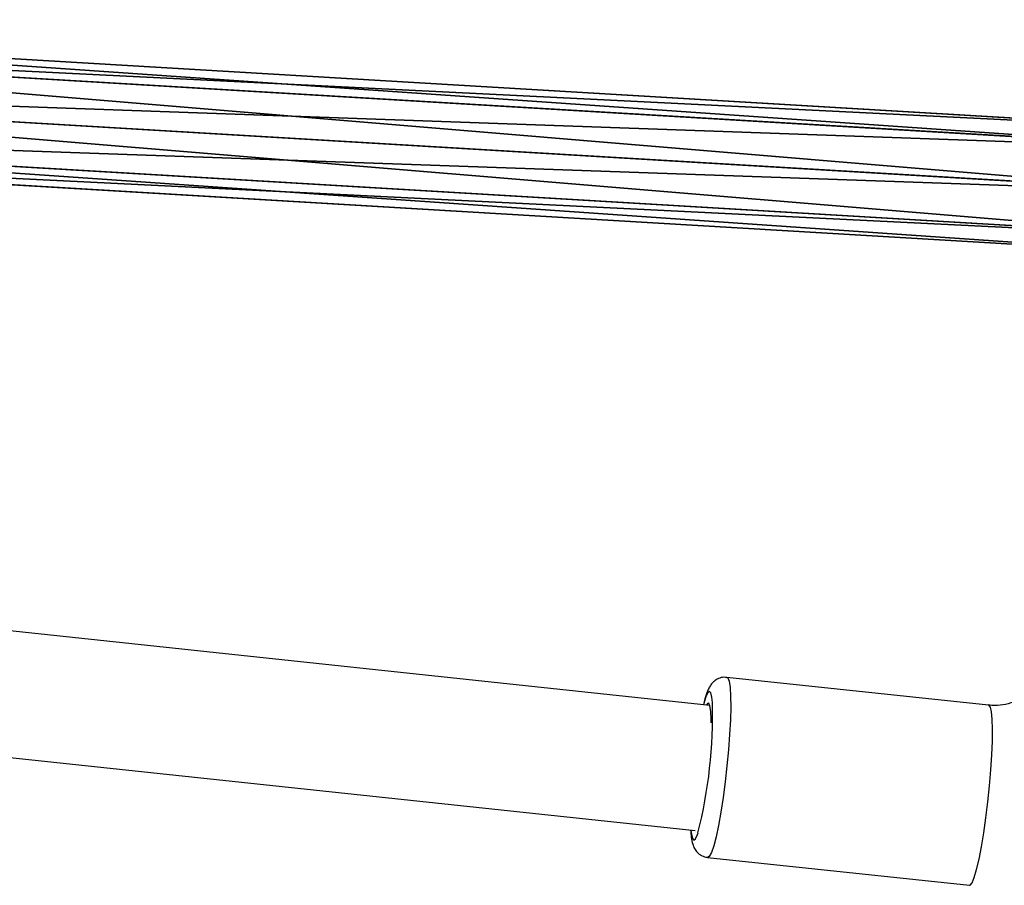
# Model space of a CAD drawing. Units: centimetres. Extents: x -560 to 561, y -334 to 330.
# Drawn here: x 19 to 32, y -33 to -22 of the extents above; entities that cross this region are included whole.
import ezdxf

# ---------------------------------------------------------------- set-up
doc = ezdxf.new("R2010")
doc.units = ezdxf.units.CM
doc.header["$LTSCALE"] = 2.54
doc.layers.get('0').update_dxf_attribs({"true_color": 0xff5454})
doc.layers.add('VP-EQ', color=7, linetype='Continuous', true_color=0x8a3492)

# ---------------------------------------------------------------- blocks, each defined once
blk = doc.blocks.new('Grupuj#22')
at = {"color": 0}
for p, q in [((0.201, 3.155, 0.784), (23.839, 1.6, 5.281)), ((0.201, 3.155, 0.784), (23.839, 1.6, 5.281)), ((0.081, 2.928, 1.34), (23.778, 1.369, 5.848)), ((0.081, 2.928, 1.34), (23.778, 1.369, 5.848)), ((0.291, 2.914, 0.23), (23.885, 1.362, 4.718)), ((0.291, 2.914, 0.23), (23.885, 1.362, 4.718)), ((0, 2.367, 1.57), (23.738, 0.805, 6.086)), ((0, 2.367, 1.57), (23.738, 0.805, 6.086)), ((0.297, 2.347), (23.888, 0.795, 4.488)), ((0.297, 2.347), (23.888, 0.795, 4.488)), ((23.741, 0.238, 5.855), (0.006, 1.799, 1.34)), ((23.741, 0.238, 5.855), (0.006, 1.799, 1.34)), ((0.217, 1.785, 0.23), (23.847, 0.231, 4.726)), ((0.217, 1.785, 0.23), (23.847, 0.231, 4.726)), ((0.096, 1.558, 0.785), (23.786, 0, 5.292)), ((0.096, 1.558, 0.785), (23.786, 0, 5.292))]:
    blk.add_line(p, q, dxfattribs=at)
mesh = blk.add_polyface(dxfattribs=at)
corners = [(0.081, 2.928, 1.34), (23.839, 1.6, 5.281), (0.201, 3.155, 0.784), (23.778, 1.369, 5.848)]
mesh.append_faces([[corners[k] for k in face] for face in [(0, 1, 2), (1, 0, 3)]], dxfattribs={"vtx0": -1, "color": 0})
mesh = blk.add_polyface(dxfattribs=at)
corners = [(0.201, 3.155, 0.784), (23.885, 1.362, 4.718), (0.291, 2.914, 0.23), (23.839, 1.6, 5.281)]
mesh.append_faces([[corners[k] for k in face] for face in [(0, 1, 2), (1, 0, 3)]], dxfattribs={"vtx0": -1, "color": 0})
mesh = blk.add_polyface(dxfattribs=at)
corners = [(23.738, 0.805, 6.086), (0.081, 2.928, 1.34), (0, 2.367, 1.57), (23.778, 1.369, 5.848)]
mesh.append_faces([[corners[k] for k in face] for face in [(0, 1, 2), (1, 0, 3)]], dxfattribs={"vtx0": -1, "color": 0})
mesh = blk.add_polyface(dxfattribs=at)
corners = [(23.885, 1.362, 4.718), (0.297, 2.347), (0.291, 2.914, 0.23), (23.888, 0.795, 4.488)]
mesh.append_faces([[corners[k] for k in face] for face in [(0, 1, 2), (1, 0, 3)]], dxfattribs={"vtx0": -1, "color": 0})
mesh = blk.add_polyface(dxfattribs=at)
corners = [(0.006, 1.799, 1.34), (23.738, 0.805, 6.086), (0, 2.367, 1.57), (23.741, 0.238, 5.855)]
mesh.append_faces([[corners[k] for k in face] for face in [(0, 1, 2), (1, 0, 3)]], dxfattribs={"vtx0": -1, "color": 0})
mesh = blk.add_polyface(dxfattribs=at)
corners = [(0.297, 2.347), (23.847, 0.231, 4.726), (0.217, 1.785, 0.23), (23.888, 0.795, 4.488)]
mesh.append_faces([[corners[k] for k in face] for face in [(0, 1, 2), (1, 0, 3)]], dxfattribs={"vtx0": -1, "color": 0})
mesh = blk.add_polyface(dxfattribs=at)
corners = [(23.786, 0, 5.292), (0.006, 1.799, 1.34), (0.096, 1.558, 0.785), (23.741, 0.238, 5.855)]
mesh.append_faces([[corners[k] for k in face] for face in [(0, 1, 2), (1, 0, 3)]], dxfattribs={"vtx0": -1, "color": 0})
mesh = blk.add_polyface(dxfattribs=at)
corners = [(23.847, 0.231, 4.726), (0.096, 1.558, 0.785), (0.217, 1.785, 0.23), (23.786, 0, 5.292)]
mesh.append_faces([[corners[k] for k in face] for face in [(0, 1, 2), (1, 0, 3)]], dxfattribs={"vtx0": -1, "color": 0})
blk = doc.blocks.new('liny 90cm#2')
at = {"color": 33, "true_color": 0xc89e5b}
blk.add_blockref('Grupuj#22', (32.674, 20.85, 53.29), dxfattribs=at)
blk = doc.blocks.new('Grupuj#5')
at = {"color": 0, "extrusion": (6.54389e-05, 0.002164, 0.999998), "rotation": 270.3676260851159}
blk.add_blockref('liny 90cm#2', (93.54, 158.481, 1.418), dxfattribs=at)
blk = doc.blocks.new('rb1276 3d')
at = {"color": 0, "rotation": 269.9999999999587}
blk.add_blockref('Grupuj#5', (-91.682, 94.373, -3.082), dxfattribs=at)
blk = doc.blocks.new('rb1276')
at = {"color": 7, "linetype": 'Continuous', "lineweight": 25}
for p, q in [((-452.076, -537.56), (-470.481, -535.596)), ((-470.458, -537.208), (-452.264, -539.149)), ((-448.534, -537.558), (-451.86, -537.203)), ((-452.104, -539.49), (-448.778, -539.845))]:
    blk.add_line(p, q, dxfattribs=at)
at = {"color": 8, "linetype": 'Continuous', "lineweight": 25, "flags": 128}
for points in [[(-451.86, -537.203), (-451.848, -537.211), (-451.831, -537.253), (-451.819, -537.33), (-451.812, -537.44), (-451.81, -537.58), (-451.814, -537.743), (-451.824, -537.927), (-451.839, -538.123), (-451.858, -538.327), (-451.881, -538.532), (-451.907, -538.73), (-451.936, -538.916), (-451.966, -539.084), (-451.997, -539.228), (-452.027, -539.344), (-452.056, -539.428), (-452.083, -539.477), (-452.104, -539.49)], [(-452.042, -537.523), (-452.049, -537.455), (-452.062, -537.4), (-452.079, -537.381), (-452.101, -537.398), (-452.125, -537.45), (-452.152, -537.537), (-452.156, -537.552)], [(-448.656, -539.514), (-448.625, -539.358), (-448.595, -539.18), (-448.568, -538.987), (-448.543, -538.785), (-448.521, -538.58), (-448.504, -538.379), (-448.492, -538.188), (-448.486, -538.014), (-448.484, -537.862), (-448.488, -537.736), (-448.498, -537.642), (-448.512, -537.582), (-448.532, -537.558), (-448.534, -537.558)], [(-452.316, -539.144), (-452.31, -539.196), (-452.297, -539.251), (-452.28, -539.27), (-452.258, -539.253), (-452.234, -539.2), (-452.226, -539.179)], [(-448.778, -539.845), (-448.768, -539.843), (-448.744, -539.812), (-448.716, -539.745), (-448.686, -539.645), (-448.656, -539.514)]]:
    blk.add_lwpolyline(points, dxfattribs=at)
at = {"color": 7, "linetype": 'Continuous', "lineweight": 25, "flags": 128}
blk.add_lwpolyline([(-452.06, -537.78), (-452.06, -537.736), (-452.064, -537.635), (-452.074, -537.566), (-452.089, -537.533), (-452.107, -537.536), (-452.12, -537.555)], dxfattribs=at)
at = {"color": 7, "linetype": 'Continuous', "lineweight": 25}
blk.add_arc((-458.217, -537.672), 6.177, 345.8822, 1.3872, dxfattribs=at)
for points, knots in [([(-451.86, -537.206), (-451.872, -537.204), (-451.909, -537.198), (-451.967, -537.216), (-452.021, -537.25), (-452.058, -537.289), (-452.085, -537.332), (-452.112, -537.39), (-452.135, -537.458), (-452.152, -537.525), (-452.158, -537.551)], [0, 0, 0, 0, 0.050937, 0.156289, 0.249721, 0.344079, 0.451596, 0.596177, 0.842146, 1, 1, 1, 1]), ([(-448.059, -537.426), (-448.067, -537.433), (-448.104, -537.464), (-448.192, -537.51), (-448.317, -537.55), (-448.435, -537.567), (-448.507, -537.557), (-448.533, -537.554)], [0, 0, 0, 0, 0.071068, 0.319968, 0.580403, 0.846682, 1, 1, 1, 1]), ([(-452.32, -539.143), (-452.318, -539.174), (-452.313, -539.241), (-452.3, -539.308), (-452.276, -539.372), (-452.238, -539.427), (-452.182, -539.469), (-452.13, -539.492), (-452.102, -539.489), (-452.1, -539.489)], [0, 0, 0, 0, 0.23203, 0.488993, 0.636145, 0.750401, 0.868396, 0.990413, 1, 1, 1, 1])]:
    blk.add_open_spline(points, degree=3, knots=knots, dxfattribs=at)
blk = doc.blocks.new('rb1276 2d')
at = {"layer": 'VP-EQ', "color": 0}
blk.add_blockref('rb1276', (0, 0), dxfattribs=at)

msp = doc.modelspace()

# ---------------------------------------------------------------- block references
msp.add_blockref('rb1276 3d', (0, -1.815))
at = {"layer": 'VP-EQ', "color": 0}
msp.add_blockref('rb1276 2d', (479.857, 506.652), dxfattribs=at)

doc.saveas('drawing.dxf')
